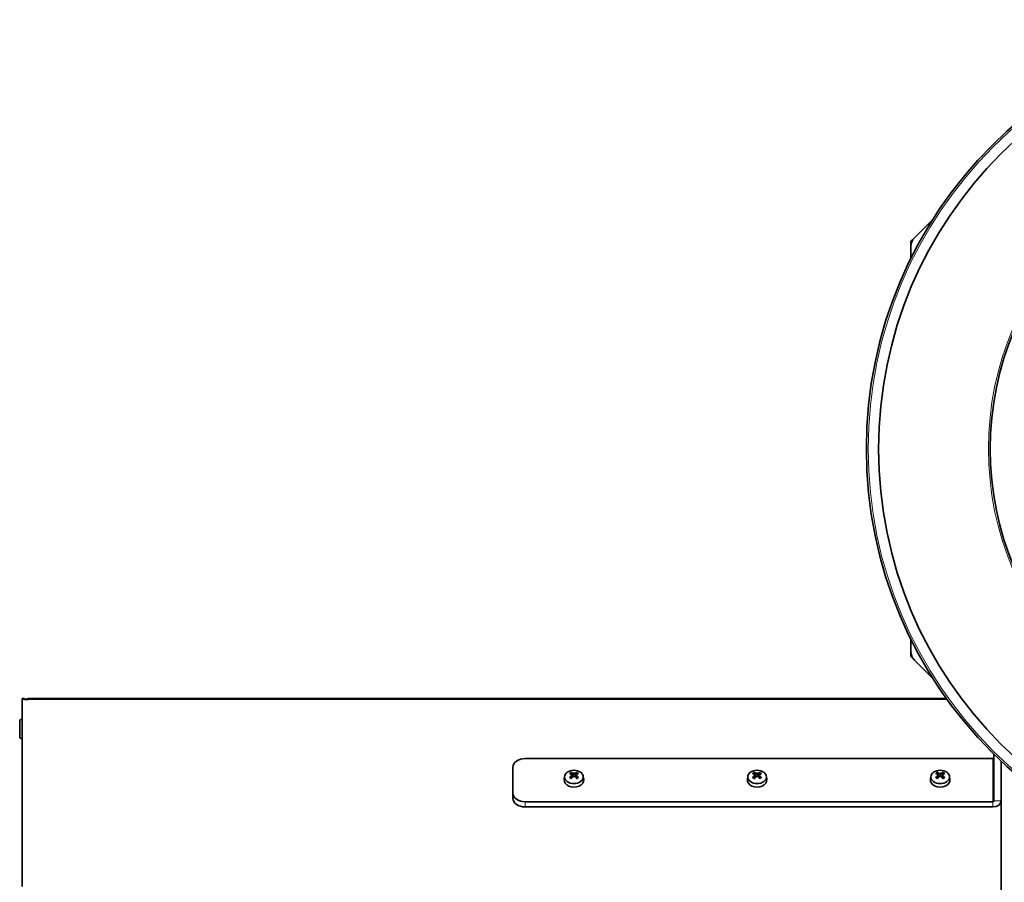
# Model space of a CAD drawing. Units: millimetres. Extents: x -353 to 5114, y -10 to 3156.
# Drawn here: x 1312 to 1715, y 641 to 995 of the extents above; entities that cross this region are included whole.
import ezdxf

# ---------------------------------------------------------------- set-up
doc = ezdxf.new("R2010")
doc.units = ezdxf.units.MM
doc.layers.add('Widoczne (ISO)', color=1, linetype='Continuous', lineweight=35)
doc.layers.add('Widoczne wąskie (ISO)', color=3, linetype='Continuous', lineweight=9)

msp = doc.modelspace()

# ---------------------------------------------------------------- linework, layer by layer
at = {"layer": 'Widoczne (ISO)'}
for p, q in [((1686.16, 912.75), (1678.62, 905.22)), ((1677.15, 903.75), (1678.62, 905.22)), ((1677.15, 901.68), (1677.15, 903.75)), ((1677.15, 901.68), (1677.15, 896.74)), ((1677.15, 740.77), (1677.15, 735.82)), ((1677.15, 733.75), (1677.15, 735.82)), ((1678.62, 732.29), (1677.15, 733.75)), ((1678.62, 732.29), (1686.16, 724.75)), ((1313.15, 716.14), (1313.15, 716.58)), ((1314.15, 716.58), (1313.15, 716.58)), ((1313.15, 716.14), (1313.15, 639.55)), ((1314.15, 716.58), (1314.15, 716.14)), ((1315.65, 716.14), (1314.15, 716.14)), ((1315.65, 716.14), (1315.65, 716.58)), ((1315.65, 716.58), (1691.65, 716.58)), ((1312.15, 700.97), (1312.15, 707.17)), ((1313.05, 708.07), (1313.15, 708.07)), ((1312.15, 700.96), (1312.15, 700.97)), ((1313.05, 700.07), (1313.15, 700.07)), ((1313.05, 700.06), (1313.15, 700.06)), ((1711.15, 693.71), (1711.15, 674.63)), ((1710.65, 691.95), (1519.15, 691.95)), ((1714.15, 340.8), (1714.15, 690.81)), ((1514.15, 688.41), (1514.15, 677.81)), ((1539.15, 686.14), (1539.15, 685.91)), ((1539.15, 685.91), (1539.15, 684.48)), ((1614.15, 686.14), (1614.15, 685.91)), ((1614.15, 685.91), (1614.15, 684.48)), ((1689.15, 686.14), (1689.15, 685.91)), ((1689.15, 685.91), (1689.15, 684.48)), ((1535.33, 684.65), (1535.17, 683.36)), ((1538.31, 685.48), (1538.45, 684.35)), ((1538.31, 685.08), (1538.41, 684.29)), ((1539.15, 684.27), (1539.15, 684.45)), ((1539.99, 685.48), (1539.85, 684.35)), ((1539.99, 685.08), (1539.9, 684.29)), ((1542.98, 684.65), (1543.14, 683.36)), ((1610.33, 684.65), (1610.17, 683.36)), ((1613.31, 685.48), (1613.45, 684.35)), ((1613.31, 685.08), (1613.41, 684.29)), ((1614.15, 684.27), (1614.15, 684.45)), ((1614.99, 685.48), (1614.85, 684.35)), ((1614.99, 685.08), (1614.9, 684.29)), ((1617.98, 684.65), (1618.14, 683.36)), ((1685.33, 684.65), (1685.17, 683.36)), ((1688.31, 685.48), (1688.45, 684.35)), ((1688.31, 685.08), (1688.41, 684.29)), ((1689.15, 684.27), (1689.15, 684.45)), ((1689.99, 685.48), (1689.85, 684.35)), ((1689.99, 685.08), (1689.9, 684.29)), ((1692.98, 684.65), (1693.14, 683.36)), ((1514.15, 677.81), (1514.15, 675.69)), ((1710.65, 674.28), (1519.15, 674.28)), ((1519.15, 672.15), (1710.65, 672.15))]:
    msp.add_line(p, q, dxfattribs=at)
for radius in [175.75, 170.75, 125]:
    msp.add_circle((1834.65, 818.75), radius, dxfattribs=at)
for centre, radius, start, end in [((1682.15, 901.68), 5, 135, 180), ((1682.15, 735.82), 5, 180, 225), ((1313.05, 707.17), 0.9, 90, 180), ((1313.05, 700.97), 0.9, 180, 270), ((1313.05, 700.96), 0.9, 180, 270)]:
    msp.add_arc(centre, radius, start, end, dxfattribs=at)
for centre, major_axis, ratio, start_param, end_param in [((1315.65, 715.08), (-1.5, 0), 1, 4.712389, 5.497378), ((1519.15, 688.41), (-5, 0), 0.706817, 4.712389, 6.283185), ((1710.65, 692.3), (0.5, 0), 0.707396, 4.712389, 6.283185), ((1539.41, 680.99), (4.86, -4.29), 0.518642, 2.228979, 2.407126), ((1538.79, 680.56), (-2.47, 6), 0.461509, 5.598083, 5.77623), ((1541.81, 681.63), (-1.87, 5.41), 0.408463, 0.456563, 0.5281), ((1538.91, 686.28), (-0.242, 0.38), 0.276374, 2.684489, 3.188742), ((1536.5, 681.63), (-1.87, -5.41), 0.408463, 2.613492, 2.68503), ((1539.4, 686.28), (-0.242, -0.38), 0.276374, 6.236036, 6.740289), ((1539.52, 680.56), (-2.47, -6), 0.461509, 3.648548, 3.826695), ((1538.9, 680.99), (4.86, 4.29), 0.518642, 0.734466, 0.912613), ((1614.41, 680.99), (4.86, -4.29), 0.518642, 2.228979, 2.407126), ((1613.79, 680.56), (-2.47, 6), 0.461509, 5.598083, 5.77623), ((1616.81, 681.63), (-1.87, 5.41), 0.408463, 0.456563, 0.5281), ((1613.91, 686.28), (-0.242, 0.38), 0.276374, 2.684489, 3.188742), ((1611.5, 681.63), (-1.87, -5.41), 0.408463, 2.613492, 2.68503), ((1614.4, 686.28), (-0.242, -0.38), 0.276374, 6.236036, 6.740289), ((1614.52, 680.56), (-2.47, -6), 0.461509, 3.648548, 3.826695), ((1613.9, 680.99), (4.86, 4.29), 0.518642, 0.734466, 0.912613), ((1689.41, 680.99), (4.86, -4.29), 0.518642, 2.228979, 2.407126), ((1688.79, 680.56), (-2.47, 6), 0.461509, 5.598083, 5.77623), ((1691.81, 681.63), (-1.87, 5.41), 0.408463, 0.456563, 0.5281), ((1688.91, 686.28), (-0.242, 0.38), 0.276374, 2.684489, 3.188742), ((1686.5, 681.63), (-1.87, -5.41), 0.408463, 2.613492, 2.68503), ((1689.4, 686.28), (-0.242, -0.38), 0.276374, 6.236036, 6.740289), ((1689.52, 680.56), (-2.47, -6), 0.461509, 3.648548, 3.826695), ((1688.9, 680.99), (4.86, 4.29), 0.518642, 0.734466, 0.912613), ((1539.15, 683.11), (4, 0), 0.706817, 3.054064, 6.370714), ((1539.41, 680.47), (-4.38, -4.78), 0.641848, 4.33088, 4.509027), ((1539.39, 679.92), (5.48, 1.67), 0.963553, 1.491803, 1.56334), ((1539.39, 683.67), (-5.71, 0.46), 0.256736, 4.939148, 5.010685), ((1538.79, 680.91), (3.18, 5.65), 0.338302, 1.072823, 1.25097), ((1538.03, 685.66), (0.021, -0.509), 0.510644, 0.437132, 0.790105), ((1541.81, 681.96), (-2.45, 5.17), 0.298354, 0.901403, 0.972941), ((1538.91, 684.69), (0.252, -0.353), 0.218048, 0.659049, 1.163302), ((1536.5, 681.96), (-2.45, -5.17), 0.298354, 2.168652, 2.240189), ((1539.4, 684.69), (0.252, 0.353), 0.218048, 1.97829, 2.482544), ((1539.52, 680.91), (3.18, -5.65), 0.338302, 1.890623, 2.06877), ((1538.91, 679.92), (5.48, -1.67), 0.963553, 1.578252, 1.64979), ((1540.28, 685.66), (0.021, 0.509), 0.510644, 2.351487, 2.70446), ((1538.91, 683.67), (-5.71, -0.46), 0.256736, 4.414093, 4.48563), ((1538.9, 680.47), (-4.38, 4.78), 0.641848, 4.915751, 5.093898), ((1614.15, 683.11), (4, 0), 0.706817, 3.054064, 6.370714), ((1614.41, 680.47), (-4.38, -4.78), 0.641848, 4.33088, 4.509027), ((1614.39, 679.92), (5.48, 1.67), 0.963553, 1.491803, 1.56334), ((1614.39, 683.67), (-5.71, 0.46), 0.256736, 4.939148, 5.010685), ((1613.79, 680.91), (3.18, 5.65), 0.338302, 1.072823, 1.25097), ((1613.03, 685.66), (0.021, -0.509), 0.510644, 0.437132, 0.790105), ((1616.81, 681.96), (-2.45, 5.17), 0.298354, 0.901403, 0.972941), ((1613.91, 684.69), (0.252, -0.353), 0.218048, 0.659049, 1.163302), ((1611.5, 681.96), (-2.45, -5.17), 0.298354, 2.168652, 2.240189), ((1614.4, 684.69), (0.252, 0.353), 0.218048, 1.97829, 2.482544), ((1614.52, 680.91), (3.18, -5.65), 0.338302, 1.890623, 2.06877), ((1613.91, 679.92), (5.48, -1.67), 0.963553, 1.578252, 1.64979), ((1615.28, 685.66), (0.021, 0.509), 0.510644, 2.351487, 2.70446), ((1613.91, 683.67), (-5.71, -0.46), 0.256736, 4.414093, 4.48563), ((1613.9, 680.47), (-4.38, 4.78), 0.641848, 4.915751, 5.093898), ((1689.15, 683.11), (4, 0), 0.706817, 3.054064, 6.370714), ((1689.41, 680.47), (-4.38, -4.78), 0.641848, 4.33088, 4.509027), ((1689.39, 679.92), (5.48, 1.67), 0.963553, 1.491803, 1.56334), ((1689.39, 683.67), (-5.71, 0.46), 0.256736, 4.939148, 5.010685), ((1688.79, 680.91), (3.18, 5.65), 0.338302, 1.072823, 1.25097), ((1688.03, 685.66), (0.021, -0.509), 0.510644, 0.437132, 0.790105), ((1691.81, 681.96), (-2.45, 5.17), 0.298354, 0.901403, 0.972941), ((1688.91, 684.69), (0.252, -0.353), 0.218048, 0.659049, 1.163302), ((1686.5, 681.96), (-2.45, -5.17), 0.298354, 2.168652, 2.240189), ((1689.4, 684.69), (0.252, 0.353), 0.218048, 1.97829, 2.482544), ((1689.52, 680.91), (3.18, -5.65), 0.338302, 1.890623, 2.06877), ((1688.91, 679.92), (5.48, -1.67), 0.963553, 1.578252, 1.64979), ((1690.28, 685.66), (0.021, 0.509), 0.510644, 2.351487, 2.70446), ((1688.91, 683.67), (-5.71, -0.46), 0.256736, 4.414093, 4.48563), ((1688.9, 680.47), (-4.38, 4.78), 0.641848, 4.915751, 5.093898), ((1519.15, 677.81), (-5, 0), 0.706817, 0, 1.570796), ((1519.15, 675.69), (-5, 0), 0.706817, 0, 1.570796), ((1710.65, 674.63), (0.5, 0), 0.707396, 4.712389, 6.283185), ((1710.65, 674.63), (3.5, 0), 0.707396, 4.712389, 6.283185)]:
    msp.add_ellipse(centre, major_axis=major_axis, ratio=ratio, start_param=start_param, end_param=end_param, dxfattribs=at)
for centre in [(1539.15, 684.42), (1614.15, 684.42), (1689.15, 684.42)]:
    msp.add_ellipse(centre, major_axis=(-3.84, 0), ratio=0.706817, dxfattribs=at)
for points, knots in [([(1537.97, 686.35), (1537.98, 686.34), (1538, 686.33), (1538.03, 686.3), (1538.04, 686.28), (1538.07, 686.24), (1538.08, 686.21), (1538.1, 686.17), (1538.1, 686.15), (1538.11, 686.13)], [0.02389252, 0.02389252, 0.02389252, 0.02389252, 0.0306066, 0.0306066, 0.03823049, 0.03823049, 0.04585209, 0.04585209, 0.0521014, 0.0521014, 0.0521014, 0.0521014]), ([(1538.19, 685.61), (1538.22, 685.6), (1538.25, 685.59), (1538.29, 685.55), (1538.3, 685.52), (1538.32, 685.48), (1538.32, 685.45), (1538.3, 685.4), (1538.28, 685.37), (1538.25, 685.33), (1538.24, 685.32), (1538.23, 685.31)], [0, 0, 0, 0, 0.01116716, 0.01116716, 0.02233431, 0.02233431, 0.03329353, 0.03329353, 0.04425275, 0.04425275, 0.04996746, 0.04996746, 0.04996746, 0.04996746]), ([(1539.08, 685.91), (1539.08, 685.91), (1539.07, 685.91), (1539.05, 685.89), (1539.01, 685.88), (1538.94, 685.86), (1538.9, 685.86), (1538.83, 685.85), (1538.79, 685.86), (1538.72, 685.87), (1538.69, 685.88), (1538.65, 685.9), (1538.64, 685.91), (1538.62, 685.92)], [0.0217824, 0.0217824, 0.0217824, 0.0217824, 0.02240783, 0.02240783, 0.03336567, 0.03336567, 0.04432351, 0.04432351, 0.05536278, 0.05536278, 0.06640205, 0.06640205, 0.07177154, 0.07177154, 0.07177154, 0.07177154]), ([(1539.68, 685.92), (1539.66, 685.9), (1539.63, 685.89), (1539.57, 685.86), (1539.53, 685.86), (1539.46, 685.85), (1539.42, 685.85), (1539.34, 685.87), (1539.3, 685.88), (1539.26, 685.9), (1539.24, 685.9), (1539.23, 685.91)], [0, 0, 0, 0, 0.01116716, 0.01116716, 0.02233431, 0.02233431, 0.03329353, 0.03329353, 0.04425275, 0.04425275, 0.04996652, 0.04996652, 0.04996652, 0.04996652]), ([(1540.08, 685.31), (1540.08, 685.31), (1540.08, 685.31), (1540.05, 685.33), (1540.03, 685.36), (1540, 685.41), (1539.99, 685.44), (1539.99, 685.49), (1540, 685.51), (1540.03, 685.56), (1540.05, 685.58), (1540.09, 685.6), (1540.1, 685.61), (1540.12, 685.61)], [0.02178159, 0.02178159, 0.02178159, 0.02178159, 0.02232447, 0.02232447, 0.03332398, 0.03332398, 0.04432349, 0.04432349, 0.05540619, 0.05540619, 0.06648889, 0.06648889, 0.07177464, 0.07177464, 0.07177464, 0.07177464]), ([(1540.2, 686.13), (1540.2, 686.15), (1540.21, 686.17), (1540.23, 686.21), (1540.24, 686.24), (1540.26, 686.28), (1540.28, 686.3), (1540.31, 686.33), (1540.32, 686.34), (1540.34, 686.35)], [0.0701954, 0.0701954, 0.0701954, 0.0701954, 0.07644471, 0.07644471, 0.08406631, 0.08406631, 0.09169019, 0.09169019, 0.09840428, 0.09840428, 0.09840428, 0.09840428]), ([(1612.97, 686.35), (1612.98, 686.34), (1613, 686.33), (1613.03, 686.3), (1613.04, 686.28), (1613.07, 686.24), (1613.08, 686.21), (1613.1, 686.17), (1613.1, 686.15), (1613.11, 686.13)], [0.02389252, 0.02389252, 0.02389252, 0.02389252, 0.0306066, 0.0306066, 0.03823049, 0.03823049, 0.04585209, 0.04585209, 0.0521014, 0.0521014, 0.0521014, 0.0521014]), ([(1613.19, 685.61), (1613.22, 685.6), (1613.25, 685.59), (1613.29, 685.55), (1613.3, 685.52), (1613.32, 685.48), (1613.32, 685.45), (1613.3, 685.4), (1613.28, 685.37), (1613.25, 685.33), (1613.24, 685.32), (1613.23, 685.31)], [0, 0, 0, 0, 0.01116716, 0.01116716, 0.02233431, 0.02233431, 0.03329353, 0.03329353, 0.04425275, 0.04425275, 0.04996746, 0.04996746, 0.04996746, 0.04996746]), ([(1614.08, 685.91), (1614.08, 685.91), (1614.07, 685.91), (1614.05, 685.89), (1614.01, 685.88), (1613.94, 685.86), (1613.9, 685.86), (1613.83, 685.85), (1613.79, 685.86), (1613.72, 685.87), (1613.69, 685.88), (1613.65, 685.9), (1613.64, 685.91), (1613.62, 685.92)], [0.0217824, 0.0217824, 0.0217824, 0.0217824, 0.02240783, 0.02240783, 0.03336567, 0.03336567, 0.04432351, 0.04432351, 0.05536278, 0.05536278, 0.06640205, 0.06640205, 0.07177154, 0.07177154, 0.07177154, 0.07177154]), ([(1614.68, 685.92), (1614.66, 685.9), (1614.63, 685.89), (1614.57, 685.86), (1614.53, 685.86), (1614.46, 685.85), (1614.42, 685.85), (1614.34, 685.87), (1614.3, 685.88), (1614.26, 685.9), (1614.24, 685.9), (1614.23, 685.91)], [0, 0, 0, 0, 0.01116716, 0.01116716, 0.02233431, 0.02233431, 0.03329353, 0.03329353, 0.04425275, 0.04425275, 0.04996652, 0.04996652, 0.04996652, 0.04996652]), ([(1615.08, 685.31), (1615.08, 685.31), (1615.08, 685.31), (1615.05, 685.33), (1615.03, 685.36), (1615, 685.41), (1614.99, 685.44), (1614.99, 685.49), (1615, 685.51), (1615.03, 685.56), (1615.05, 685.58), (1615.09, 685.6), (1615.1, 685.61), (1615.12, 685.61)], [0.02178159, 0.02178159, 0.02178159, 0.02178159, 0.02232447, 0.02232447, 0.03332398, 0.03332398, 0.04432349, 0.04432349, 0.05540619, 0.05540619, 0.06648889, 0.06648889, 0.07177464, 0.07177464, 0.07177464, 0.07177464]), ([(1615.2, 686.13), (1615.2, 686.15), (1615.21, 686.17), (1615.23, 686.21), (1615.24, 686.24), (1615.26, 686.28), (1615.28, 686.3), (1615.31, 686.33), (1615.32, 686.34), (1615.34, 686.35)], [0.0701954, 0.0701954, 0.0701954, 0.0701954, 0.07644471, 0.07644471, 0.08406631, 0.08406631, 0.09169019, 0.09169019, 0.09840428, 0.09840428, 0.09840428, 0.09840428]), ([(1687.97, 686.35), (1687.98, 686.34), (1688, 686.33), (1688.03, 686.3), (1688.04, 686.28), (1688.07, 686.24), (1688.08, 686.21), (1688.1, 686.17), (1688.1, 686.15), (1688.11, 686.13)], [0.02389252, 0.02389252, 0.02389252, 0.02389252, 0.0306066, 0.0306066, 0.03823049, 0.03823049, 0.04585209, 0.04585209, 0.0521014, 0.0521014, 0.0521014, 0.0521014]), ([(1688.19, 685.61), (1688.22, 685.6), (1688.25, 685.59), (1688.29, 685.55), (1688.3, 685.52), (1688.32, 685.48), (1688.32, 685.45), (1688.3, 685.4), (1688.28, 685.37), (1688.25, 685.33), (1688.24, 685.32), (1688.23, 685.31)], [0, 0, 0, 0, 0.01116716, 0.01116716, 0.02233431, 0.02233431, 0.03329353, 0.03329353, 0.04425275, 0.04425275, 0.04996746, 0.04996746, 0.04996746, 0.04996746]), ([(1689.08, 685.91), (1689.08, 685.91), (1689.07, 685.91), (1689.05, 685.89), (1689.01, 685.88), (1688.94, 685.86), (1688.9, 685.86), (1688.83, 685.85), (1688.79, 685.86), (1688.72, 685.87), (1688.69, 685.88), (1688.65, 685.9), (1688.64, 685.91), (1688.62, 685.92)], [0.0217824, 0.0217824, 0.0217824, 0.0217824, 0.02240783, 0.02240783, 0.03336567, 0.03336567, 0.04432351, 0.04432351, 0.05536278, 0.05536278, 0.06640205, 0.06640205, 0.07177154, 0.07177154, 0.07177154, 0.07177154]), ([(1689.68, 685.92), (1689.66, 685.9), (1689.63, 685.89), (1689.57, 685.86), (1689.53, 685.86), (1689.46, 685.85), (1689.42, 685.85), (1689.34, 685.87), (1689.3, 685.88), (1689.26, 685.9), (1689.24, 685.9), (1689.23, 685.91)], [0, 0, 0, 0, 0.01116716, 0.01116716, 0.02233431, 0.02233431, 0.03329353, 0.03329353, 0.04425275, 0.04425275, 0.04996652, 0.04996652, 0.04996652, 0.04996652]), ([(1690.08, 685.31), (1690.08, 685.31), (1690.08, 685.31), (1690.05, 685.33), (1690.03, 685.36), (1690, 685.41), (1689.99, 685.44), (1689.99, 685.49), (1690, 685.51), (1690.03, 685.56), (1690.05, 685.58), (1690.09, 685.6), (1690.1, 685.61), (1690.12, 685.61)], [0.02178159, 0.02178159, 0.02178159, 0.02178159, 0.02232447, 0.02232447, 0.03332398, 0.03332398, 0.04432349, 0.04432349, 0.05540619, 0.05540619, 0.06648889, 0.06648889, 0.07177464, 0.07177464, 0.07177464, 0.07177464]), ([(1690.2, 686.13), (1690.2, 686.15), (1690.21, 686.17), (1690.23, 686.21), (1690.24, 686.24), (1690.26, 686.28), (1690.28, 686.3), (1690.31, 686.33), (1690.32, 686.34), (1690.34, 686.35)], [0.0701954, 0.0701954, 0.0701954, 0.0701954, 0.07644471, 0.07644471, 0.08406631, 0.08406631, 0.09169019, 0.09169019, 0.09840428, 0.09840428, 0.09840428, 0.09840428]), ([(1537.29, 684.19), (1537.3, 684.21), (1537.32, 684.22), (1537.36, 684.24), (1537.39, 684.25), (1537.43, 684.25), (1537.45, 684.25), (1537.48, 684.24), (1537.49, 684.23), (1537.5, 684.22)], [0.02389252, 0.02389252, 0.02389252, 0.02389252, 0.0306066, 0.0306066, 0.03823049, 0.03823049, 0.04585209, 0.04585209, 0.05154185, 0.05154185, 0.05154185, 0.05154185]), ([(1538.05, 683.82), (1538.02, 683.84), (1537.98, 683.85), (1537.91, 683.9), (1537.86, 683.92), (1537.78, 683.98), (1537.74, 684.01), (1537.66, 684.06), (1537.63, 684.09), (1537.56, 684.16), (1537.53, 684.19), (1537.5, 684.22)], [5.2041993, 5.2041993, 5.2041993, 5.2041993, 5.2663431, 5.2663431, 5.3550982, 5.3550982, 5.4438534, 5.4438534, 5.5326085, 5.5326085, 5.6213636, 5.6213636, 5.6213636, 5.6213636]), ([(1538.23, 685.2), (1538.23, 685.2), (1538.23, 685.2), (1538.26, 685.18), (1538.28, 685.16), (1538.31, 685.11), (1538.31, 685.09), (1538.31, 685.03), (1538.31, 685), (1538.28, 684.94), (1538.26, 684.92), (1538.22, 684.88), (1538.2, 684.87), (1538.19, 684.86)], [0.02178159, 0.02178159, 0.02178159, 0.02178159, 0.02232447, 0.02232447, 0.03332398, 0.03332398, 0.04432349, 0.04432349, 0.05540619, 0.05540619, 0.06648889, 0.06648889, 0.07177464, 0.07177464, 0.07177464, 0.07177464]), ([(1538.61, 684.54), (1538.57, 684.57), (1538.55, 684.61), (1538.52, 684.64), (1538.52, 684.65), (1538.51, 684.66), (1538.5, 684.68)], [-0.0128932, -0.0128932, -0.0128932, -0.0128932, 0, 0, 0, 0.00397094, 0.00397094, 0.00397094, 0.00397094]), ([(1538.62, 684.56), (1538.65, 684.58), (1538.67, 684.61), (1538.74, 684.64), (1538.78, 684.66), (1538.85, 684.67), (1538.89, 684.67), (1538.97, 684.66), (1539, 684.65), (1539.05, 684.62), (1539.06, 684.61), (1539.08, 684.6)], [0, 0, 0, 0, 0.01116716, 0.01116716, 0.02233431, 0.02233431, 0.03329353, 0.03329353, 0.04425275, 0.04425275, 0.04996652, 0.04996652, 0.04996652, 0.04996652]), ([(1539.23, 684.6), (1539.23, 684.6), (1539.23, 684.6), (1539.26, 684.63), (1539.29, 684.64), (1539.36, 684.66), (1539.4, 684.67), (1539.48, 684.67), (1539.52, 684.66), (1539.59, 684.63), (1539.62, 684.61), (1539.66, 684.58), (1539.67, 684.57), (1539.68, 684.56)], [0.0217824, 0.0217824, 0.0217824, 0.0217824, 0.02240783, 0.02240783, 0.03336567, 0.03336567, 0.04432351, 0.04432351, 0.05536278, 0.05536278, 0.06640205, 0.06640205, 0.07177154, 0.07177154, 0.07177154, 0.07177154]), ([(1539.8, 684.68), (1539.8, 684.66), (1539.79, 684.65), (1539.76, 684.61), (1539.73, 684.57), (1539.7, 684.54)], [0.17292471, 0.17292471, 0.17292471, 0.17292471, 0.17689565, 0.17689565, 0.18978885, 0.18978885, 0.18978885, 0.18978885]), ([(1540.12, 684.86), (1540.09, 684.88), (1540.06, 684.91), (1540.02, 684.96), (1540, 684.99), (1539.99, 685.05), (1539.99, 685.08), (1540.01, 685.13), (1540.02, 685.16), (1540.05, 685.19), (1540.07, 685.19), (1540.08, 685.2)], [0, 0, 0, 0, 0.01116716, 0.01116716, 0.02233431, 0.02233431, 0.03329353, 0.03329353, 0.04425275, 0.04425275, 0.04996746, 0.04996746, 0.04996746, 0.04996746]), ([(1540.81, 684.22), (1540.78, 684.19), (1540.75, 684.16), (1540.68, 684.09), (1540.64, 684.06), (1540.57, 684.01), (1540.53, 683.98), (1540.44, 683.92), (1540.4, 683.9), (1540.32, 683.85), (1540.29, 683.84), (1540.26, 683.82)], [3.607892, 3.607892, 3.607892, 3.607892, 3.6966471, 3.6966471, 3.7854022, 3.7854022, 3.8741573, 3.8741573, 3.9629124, 3.9629124, 4.0250562, 4.0250562, 4.0250562, 4.0250562]), ([(1540.81, 684.22), (1540.82, 684.23), (1540.83, 684.24), (1540.86, 684.25), (1540.88, 684.25), (1540.92, 684.25), (1540.94, 684.24), (1540.98, 684.22), (1541, 684.21), (1541.02, 684.19)], [0.07075495, 0.07075495, 0.07075495, 0.07075495, 0.07644471, 0.07644471, 0.08406631, 0.08406631, 0.09169019, 0.09169019, 0.09840428, 0.09840428, 0.09840428, 0.09840428]), ([(1612.29, 684.19), (1612.3, 684.21), (1612.32, 684.22), (1612.36, 684.24), (1612.39, 684.25), (1612.43, 684.25), (1612.45, 684.25), (1612.48, 684.24), (1612.49, 684.23), (1612.5, 684.22)], [0.02389252, 0.02389252, 0.02389252, 0.02389252, 0.0306066, 0.0306066, 0.03823049, 0.03823049, 0.04585209, 0.04585209, 0.05154185, 0.05154185, 0.05154185, 0.05154185]), ([(1613.05, 683.82), (1613.02, 683.84), (1612.98, 683.85), (1612.91, 683.9), (1612.86, 683.92), (1612.78, 683.98), (1612.74, 684.01), (1612.66, 684.06), (1612.63, 684.09), (1612.56, 684.16), (1612.53, 684.19), (1612.5, 684.22)], [5.2041993, 5.2041993, 5.2041993, 5.2041993, 5.2663431, 5.2663431, 5.3550982, 5.3550982, 5.4438534, 5.4438534, 5.5326085, 5.5326085, 5.6213636, 5.6213636, 5.6213636, 5.6213636]), ([(1613.23, 685.2), (1613.23, 685.2), (1613.23, 685.2), (1613.26, 685.18), (1613.28, 685.16), (1613.31, 685.11), (1613.31, 685.09), (1613.31, 685.03), (1613.31, 685), (1613.28, 684.94), (1613.26, 684.92), (1613.22, 684.88), (1613.2, 684.87), (1613.19, 684.86)], [0.02178159, 0.02178159, 0.02178159, 0.02178159, 0.02232447, 0.02232447, 0.03332398, 0.03332398, 0.04432349, 0.04432349, 0.05540619, 0.05540619, 0.06648889, 0.06648889, 0.07177464, 0.07177464, 0.07177464, 0.07177464]), ([(1613.61, 684.54), (1613.57, 684.57), (1613.55, 684.61), (1613.52, 684.64), (1613.52, 684.65), (1613.51, 684.66), (1613.5, 684.68)], [-0.0128932, -0.0128932, -0.0128932, -0.0128932, 0, 0, 0, 0.00397094, 0.00397094, 0.00397094, 0.00397094]), ([(1613.62, 684.56), (1613.65, 684.58), (1613.67, 684.61), (1613.74, 684.64), (1613.78, 684.66), (1613.85, 684.67), (1613.89, 684.67), (1613.97, 684.66), (1614, 684.65), (1614.05, 684.62), (1614.06, 684.61), (1614.08, 684.6)], [0, 0, 0, 0, 0.01116716, 0.01116716, 0.02233431, 0.02233431, 0.03329353, 0.03329353, 0.04425275, 0.04425275, 0.04996652, 0.04996652, 0.04996652, 0.04996652]), ([(1614.23, 684.6), (1614.23, 684.6), (1614.23, 684.6), (1614.26, 684.63), (1614.29, 684.64), (1614.36, 684.66), (1614.4, 684.67), (1614.48, 684.67), (1614.52, 684.66), (1614.59, 684.63), (1614.62, 684.61), (1614.66, 684.58), (1614.67, 684.57), (1614.68, 684.56)], [0.0217824, 0.0217824, 0.0217824, 0.0217824, 0.02240783, 0.02240783, 0.03336567, 0.03336567, 0.04432351, 0.04432351, 0.05536278, 0.05536278, 0.06640205, 0.06640205, 0.07177154, 0.07177154, 0.07177154, 0.07177154]), ([(1614.8, 684.68), (1614.8, 684.66), (1614.79, 684.65), (1614.76, 684.61), (1614.73, 684.57), (1614.7, 684.54)], [0.17292471, 0.17292471, 0.17292471, 0.17292471, 0.17689565, 0.17689565, 0.18978885, 0.18978885, 0.18978885, 0.18978885]), ([(1615.12, 684.86), (1615.09, 684.88), (1615.06, 684.91), (1615.02, 684.96), (1615, 684.99), (1614.99, 685.05), (1614.99, 685.08), (1615.01, 685.13), (1615.02, 685.16), (1615.05, 685.19), (1615.07, 685.19), (1615.08, 685.2)], [0, 0, 0, 0, 0.01116716, 0.01116716, 0.02233431, 0.02233431, 0.03329353, 0.03329353, 0.04425275, 0.04425275, 0.04996746, 0.04996746, 0.04996746, 0.04996746]), ([(1615.81, 684.22), (1615.78, 684.19), (1615.75, 684.16), (1615.68, 684.09), (1615.64, 684.06), (1615.57, 684.01), (1615.53, 683.98), (1615.44, 683.92), (1615.4, 683.9), (1615.32, 683.85), (1615.29, 683.84), (1615.26, 683.82)], [3.607892, 3.607892, 3.607892, 3.607892, 3.6966471, 3.6966471, 3.7854022, 3.7854022, 3.8741573, 3.8741573, 3.9629124, 3.9629124, 4.0250562, 4.0250562, 4.0250562, 4.0250562]), ([(1615.81, 684.22), (1615.82, 684.23), (1615.83, 684.24), (1615.86, 684.25), (1615.88, 684.25), (1615.92, 684.25), (1615.94, 684.24), (1615.98, 684.22), (1616, 684.21), (1616.02, 684.19)], [0.07075495, 0.07075495, 0.07075495, 0.07075495, 0.07644471, 0.07644471, 0.08406631, 0.08406631, 0.09169019, 0.09169019, 0.09840428, 0.09840428, 0.09840428, 0.09840428]), ([(1687.29, 684.19), (1687.3, 684.21), (1687.32, 684.22), (1687.36, 684.24), (1687.39, 684.25), (1687.43, 684.25), (1687.45, 684.25), (1687.48, 684.24), (1687.49, 684.23), (1687.5, 684.22)], [0.02389252, 0.02389252, 0.02389252, 0.02389252, 0.0306066, 0.0306066, 0.03823049, 0.03823049, 0.04585209, 0.04585209, 0.05154185, 0.05154185, 0.05154185, 0.05154185]), ([(1688.05, 683.82), (1688.02, 683.84), (1687.98, 683.85), (1687.91, 683.9), (1687.86, 683.92), (1687.78, 683.98), (1687.74, 684.01), (1687.66, 684.06), (1687.63, 684.09), (1687.56, 684.16), (1687.53, 684.19), (1687.5, 684.22)], [5.2041993, 5.2041993, 5.2041993, 5.2041993, 5.2663431, 5.2663431, 5.3550982, 5.3550982, 5.4438534, 5.4438534, 5.5326085, 5.5326085, 5.6213636, 5.6213636, 5.6213636, 5.6213636]), ([(1688.23, 685.2), (1688.23, 685.2), (1688.23, 685.2), (1688.26, 685.18), (1688.28, 685.16), (1688.31, 685.11), (1688.31, 685.09), (1688.31, 685.03), (1688.31, 685), (1688.28, 684.94), (1688.26, 684.92), (1688.22, 684.88), (1688.2, 684.87), (1688.19, 684.86)], [0.02178159, 0.02178159, 0.02178159, 0.02178159, 0.02232447, 0.02232447, 0.03332398, 0.03332398, 0.04432349, 0.04432349, 0.05540619, 0.05540619, 0.06648889, 0.06648889, 0.07177464, 0.07177464, 0.07177464, 0.07177464]), ([(1688.61, 684.54), (1688.57, 684.57), (1688.55, 684.61), (1688.52, 684.64), (1688.52, 684.65), (1688.51, 684.66), (1688.5, 684.68)], [-0.0128932, -0.0128932, -0.0128932, -0.0128932, 0, 0, 0, 0.00397094, 0.00397094, 0.00397094, 0.00397094]), ([(1688.62, 684.56), (1688.65, 684.58), (1688.67, 684.61), (1688.74, 684.64), (1688.78, 684.66), (1688.85, 684.67), (1688.89, 684.67), (1688.97, 684.66), (1689, 684.65), (1689.05, 684.62), (1689.06, 684.61), (1689.08, 684.6)], [0, 0, 0, 0, 0.01116716, 0.01116716, 0.02233431, 0.02233431, 0.03329353, 0.03329353, 0.04425275, 0.04425275, 0.04996652, 0.04996652, 0.04996652, 0.04996652]), ([(1689.23, 684.6), (1689.23, 684.6), (1689.23, 684.6), (1689.26, 684.63), (1689.29, 684.64), (1689.36, 684.66), (1689.4, 684.67), (1689.48, 684.67), (1689.52, 684.66), (1689.59, 684.63), (1689.62, 684.61), (1689.66, 684.58), (1689.67, 684.57), (1689.68, 684.56)], [0.0217824, 0.0217824, 0.0217824, 0.0217824, 0.02240783, 0.02240783, 0.03336567, 0.03336567, 0.04432351, 0.04432351, 0.05536278, 0.05536278, 0.06640205, 0.06640205, 0.07177154, 0.07177154, 0.07177154, 0.07177154]), ([(1689.8, 684.68), (1689.8, 684.66), (1689.79, 684.65), (1689.76, 684.61), (1689.73, 684.57), (1689.7, 684.54)], [0.17292471, 0.17292471, 0.17292471, 0.17292471, 0.17689565, 0.17689565, 0.18978885, 0.18978885, 0.18978885, 0.18978885]), ([(1690.12, 684.86), (1690.09, 684.88), (1690.06, 684.91), (1690.02, 684.96), (1690, 684.99), (1689.99, 685.05), (1689.99, 685.08), (1690.01, 685.13), (1690.02, 685.16), (1690.05, 685.19), (1690.07, 685.19), (1690.08, 685.2)], [0, 0, 0, 0, 0.01116716, 0.01116716, 0.02233431, 0.02233431, 0.03329353, 0.03329353, 0.04425275, 0.04425275, 0.04996746, 0.04996746, 0.04996746, 0.04996746]), ([(1690.81, 684.22), (1690.78, 684.19), (1690.75, 684.16), (1690.68, 684.09), (1690.64, 684.06), (1690.57, 684.01), (1690.53, 683.98), (1690.44, 683.92), (1690.4, 683.9), (1690.32, 683.85), (1690.29, 683.84), (1690.26, 683.82)], [3.607892, 3.607892, 3.607892, 3.607892, 3.6966471, 3.6966471, 3.7854022, 3.7854022, 3.8741573, 3.8741573, 3.9629124, 3.9629124, 4.0250562, 4.0250562, 4.0250562, 4.0250562]), ([(1690.81, 684.22), (1690.82, 684.23), (1690.83, 684.24), (1690.86, 684.25), (1690.88, 684.25), (1690.92, 684.25), (1690.94, 684.24), (1690.98, 684.22), (1691, 684.21), (1691.02, 684.19)], [0.07075495, 0.07075495, 0.07075495, 0.07075495, 0.07644471, 0.07644471, 0.08406631, 0.08406631, 0.09169019, 0.09169019, 0.09840428, 0.09840428, 0.09840428, 0.09840428])]:
    msp.add_open_spline(points, degree=3, knots=knots, dxfattribs=at)
for points, weights in [([(1538.21, 685.6), (1538.16, 685.85), (1538.11, 686.13)], [1.00854908172, 1.00826393819, 1.00328287274]), ([(1540.2, 686.13), (1540.14, 685.85), (1540.09, 685.6)], [1.00328287275, 1.0082639382, 1.00854908172]), ([(1613.21, 685.6), (1613.16, 685.85), (1613.11, 686.13)], [1.00854908172, 1.00826393819, 1.00328287274]), ([(1615.2, 686.13), (1615.14, 685.85), (1615.09, 685.6)], [1.00328287275, 1.0082639382, 1.00854908172]), ([(1688.21, 685.6), (1688.16, 685.85), (1688.11, 686.13)], [1.00854908172, 1.00826393819, 1.00328287274]), ([(1690.2, 686.13), (1690.14, 685.85), (1690.09, 685.6)], [1.00328287275, 1.0082639382, 1.00854908172]), ([(1538.5, 684.68), (1538.45, 684.77), (1538.39, 684.89)], [1.25770150923, 1.15932695393, 1.05963935144]), ([(1539.92, 684.89), (1539.86, 684.77), (1539.8, 684.68)], [1.05963935145, 1.15932695392, 1.25770150922]), ([(1613.5, 684.68), (1613.45, 684.77), (1613.39, 684.89)], [1.25770150923, 1.15932695393, 1.05963935145]), ([(1614.92, 684.89), (1614.86, 684.77), (1614.8, 684.68)], [1.05963935144, 1.15932695392, 1.25770150922]), ([(1688.5, 684.68), (1688.45, 684.77), (1688.39, 684.89)], [1.25770150923, 1.15932695393, 1.05963935145]), ([(1689.92, 684.89), (1689.86, 684.77), (1689.8, 684.68)], [1.05963935145, 1.15932695392, 1.25770150922])]:
    msp.add_rational_spline(points, weights, degree=2, dxfattribs=at)
for points in [[(1539.15, 684.48), (1539.15, 684.48), (1539.15, 684.48), (1539.14, 684.47)], [(1539.16, 684.47), (1539.16, 684.48), (1539.16, 684.48), (1539.15, 684.48)], [(1614.15, 684.48), (1614.15, 684.48), (1614.15, 684.48), (1614.14, 684.47)], [(1614.16, 684.47), (1614.16, 684.48), (1614.16, 684.48), (1614.15, 684.48)], [(1689.15, 684.48), (1689.15, 684.48), (1689.15, 684.48), (1689.14, 684.47)], [(1689.16, 684.47), (1689.16, 684.48), (1689.16, 684.48), (1689.15, 684.48)]]:
    msp.add_open_spline(points, degree=3, dxfattribs=at)
at = {"layer": 'Widoczne wąskie (ISO)'}
for p, q in [((1313.15, 716.14), (1314.15, 716.14)), ((1691.97, 716.14), (1315.65, 716.14)), ((1313.05, 708.07), (1313.05, 700.07)), ((1313.05, 700.07), (1313.05, 700.06)), ((1710.65, 674.28), (1710.65, 691.95)), ((1538.62, 685.92), (1538.5, 684.68)), ((1539.68, 685.92), (1539.8, 684.68)), ((1613.62, 685.92), (1613.5, 684.68)), ((1614.68, 685.92), (1614.8, 684.68)), ((1688.62, 685.92), (1688.5, 684.68)), ((1689.68, 685.92), (1689.8, 684.68)), ((1538.19, 684.86), (1538.24, 684.08)), ((1540.12, 684.86), (1540.07, 684.08)), ((1613.19, 684.86), (1613.24, 684.08)), ((1615.12, 684.86), (1615.07, 684.08)), ((1688.19, 684.86), (1688.24, 684.08)), ((1690.12, 684.86), (1690.07, 684.08)), ((1519.15, 672.15), (1519.15, 674.28)), ((1710.65, 672.15), (1710.65, 674.28)), ((1714.15, 674.63), (1711.15, 674.63))]:
    msp.add_line(p, q, dxfattribs=at)
for radius in [175, 125.75]:
    msp.add_circle((1834.65, 818.75), radius, dxfattribs=at)
for centre, major_axis, start_param, end_param in [((1539.15, 685.03), (-2.21, 0), 5.277112, 5.718462), ((1539.15, 684.96), (1.96, 0), 2.135038, 2.49185), ((1539.15, 684.96), (1.96, 0), 0.649743, 1.006555), ((1539.15, 685.03), (-2.21, 0), 3.706316, 4.147666), ((1614.15, 685.03), (-2.21, 0), 5.277112, 5.718462), ((1614.15, 684.96), (1.96, 0), 2.135038, 2.49185), ((1614.15, 684.96), (1.96, 0), 0.649743, 1.006555), ((1614.15, 685.03), (-2.21, 0), 3.706316, 4.147666), ((1689.15, 685.03), (-2.21, 0), 5.277112, 5.718462), ((1689.15, 684.96), (1.96, 0), 2.135038, 2.49185), ((1689.15, 684.96), (1.96, 0), 0.649743, 1.006555), ((1689.15, 685.03), (-2.21, 0), 3.706316, 4.147666), ((1539.15, 685.03), (2.21, 0), 3.706316, 4.147666), ((1539.15, 685.03), (2.21, 0), 5.277112, 5.718462), ((1614.15, 685.03), (2.21, 0), 3.706316, 4.147666), ((1614.15, 685.03), (2.21, 0), 5.277112, 5.718462), ((1689.15, 685.03), (2.21, 0), 3.706316, 4.147666), ((1689.15, 685.03), (2.21, 0), 5.277112, 5.718462)]:
    msp.add_ellipse(centre, major_axis=major_axis, ratio=0.706817, start_param=start_param, end_param=end_param, dxfattribs=at)

doc.saveas('drawing.dxf')
